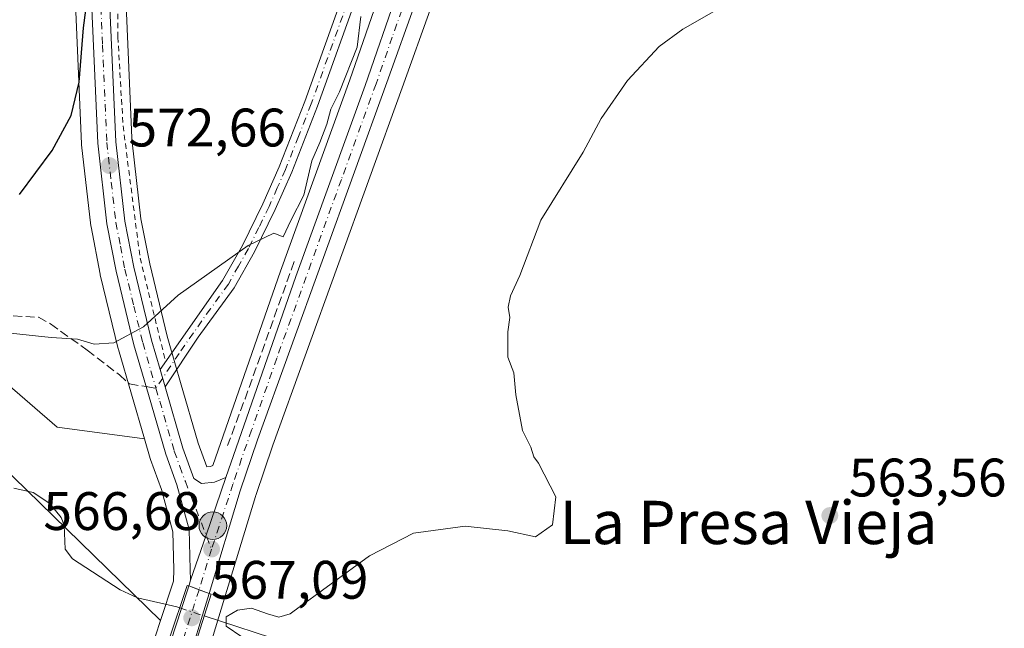
# Model space of a CAD drawing. Units: metres. Extents: x 641466 to 644923, y 4734509 to 4736893.
# Drawn here: x 642953 to 643135, y 4736556 to 4736668 of the extents above; entities that cross this region are included whole.
import ezdxf
from ezdxf.enums import TextEntityAlignment as Align

# ---------------------------------------------------------------- set-up
doc = ezdxf.new("R2010")
doc.units = ezdxf.units.M
doc.header["$MEASUREMENT"] = 0
for name, pattern in [('DGN Style 2', [1.6480167562047852, 0.988810053722871, -0.6592067024819142]), ('DGN Style 3', [2.307223458686699, 1.648016756204785, -0.6592067024819142]), ('DGN Style 4', [2.6384748266838614, 1.318413404963828, -0.6592067024819142, 0.001648016756204785, -0.6592067024819142])]:
    doc.linetypes.add(name, pattern=pattern)
for name, color, linetype, lineweight in [('Alambrada', 7, 'DGN Style 2', 0), ('Camino Cxs', 7, 'Continuous', 0), ('Camino eje', 30, 'DGN Style 4', 13), ('Carretera de calzada única Cxs', 7, 'Continuous', 13), ('Carretera de calzada única eje', 7, 'DGN Style 4', 0), ('Corriente artificial lineal', 4, 'DGN Style 3', 13), ('Corriente natural lineal', 142, 'Continuous', 13), ('Corriente natural lineal oculto', 9, 'DGN Style 4', 13), ('Cultivos herbáceos CxS', 92, 'Continuous', 0), ('Curva de nivel maestra', 30, 'Continuous', 30), ('Curva de nivel normal', 30, 'Continuous', 0), ('Muro lineal', 1, 'DGN Style 3', 13), ('Núcleo urbano CxS', 7, 'Continuous', 0), ('Pastizal CxS', 92, 'Continuous', 0), ('Puente Cxs', 1, 'Continuous', 13), ('Punto de cota en terreno', 7, 'Continuous', 0), ('Punto kilométrico de carretera', 7, 'Continuous', 0), ('Rótulo de punto de cota en construcción', 7, 'Continuous', 0), ('Rótulo de punto de cota en terreno', 7, 'Continuous', 0), ('Senda', 7, 'DGN Style 3', 0), ('Senda no paivmentada conexión', 7, 'DGN Style 3', 0), ('Texto cartográfico', 7, 'Continuous', 0)]:
    doc.layers.add(name, color=color, linetype=linetype, lineweight=lineweight)
doc.styles.add('Style-Arial', font='txt')

# ---------------------------------------------------------------- blocks, each defined once
blk = doc.blocks.new('5PATER')
at = {"layer": 'Núcleo urbano CxS', "linetype": 'Continuous', "lineweight": 0}
h = blk.add_hatch(color=51, dxfattribs=at)
edge = h.paths.add_edge_path()
edge.add_ellipse((0, 0), major_axis=(-0.1095731443231308, -0.1110710700762829), ratio=0.9994222409660322, start_angle=0, end_angle=360)
blk = doc.blocks.new('5HITCA')
at = {"layer": 'Corriente artificial lineal', "linetype": 'Continuous', "lineweight": 0}
h = blk.add_hatch(color=1, dxfattribs=at)
edge = h.paths.add_edge_path()
edge.add_arc((0, 0), 0.2558578010358639, 0, 360)
at = {"layer": 'Corriente artificial lineal', "color": 7, "linetype": 'Continuous', "lineweight": 0}
blk.add_circle((0, 0), 0.2558578010358639, dxfattribs=at)

msp = doc.modelspace()

# ---------------------------------------------------------------- linework, layer by layer
at = {"layer": 'Alambrada', "color": 7, "linetype": 'DGN Style 2', "lineweight": 0}
msp.add_polyline3d([(642968.9600999998, 4736749.9901, 581.2768999999971), (642971.3201000001, 4736712.340100001, 577.2375999999931), (642971.5301000001, 4736665.210100001, 574.5182999999961), (642972.4901000002, 4736648.770099999, 573.5522000000057), (642975.6401000004, 4736624.350099999, 571.2345000000059), (642980.2301000003, 4736605.7401, 569.7284000000072)], dxfattribs=at)
at = {"layer": 'Camino Cxs', "color": 7, "linetype": 'Continuous', "lineweight": 0, "extrusion": (0.02853297623961574, -0.09817798283698623, 0.9947597463473128), "elevation": -446117.5117160934, "flags": 128}
msp.add_lwpolyline([(1939314.708117637, 4346133.358885324), (1939314.708117637, 4346130.008929165)], dxfattribs=at)
at = {"layer": 'Camino Cxs', "color": 7, "linetype": 'Continuous', "lineweight": 0}
for points in [[(642979.3300999999, 4736603.720100001, 569.5577000000048), (642990.9101, 4736620.210100001, 570.046199999997), (642994.5601000005, 4736626.670100001, 570.3831000000064), (642998.3501000004, 4736634.380100001, 570.6171000000032), (643001.3800999997, 4736641.200099999, 570.6779999999999), (643006.1101000002, 4736653.280099999, 570.7517999999982), (643013.7500999998, 4736674.6601, 570.521900000007), (643015.1201, 4736680.3201, 570.5620000000055), (643016.3901000004, 4736687.9901, 570.5685999999987), (643017.2500999998, 4736693.130100001, 570.9529999999941), (643021.7600999996, 4736711.8201, 571.7148000000016), (643024.6201, 4736739.020099999, 572.4017000000022), (643025.4566000003, 4736745.016200001, 571.7249000000012)], [(643027.8822, 4736744.334100001, 571.034599999999), (643027.1001000004, 4736738.720100001, 571.2342999999964), (643024.2301000003, 4736711.380100001, 572.3386000000028), (643019.7001, 4736692.630100001, 573.1065999999992), (643017.5701000001, 4736679.8201, 570.700800000006), (643016.1501000002, 4736673.940099999, 570.7195999999967), (643008.4501, 4736652.4001, 570.7116999999998), (643003.6801000005, 4736640.2301, 570.6818000000058), (643000.6201, 4736633.3201, 570.8389000000025), (642996.7701000003, 4736625.5001, 570.4440000000031), (642993.0100999996, 4736618.860099999, 569.9746000000014), (642986.3800999997, 4736609.7301, 569.6570999999967), (642980.2600999996, 4736600.520099999, 569.215200000006)], [(643016.1501000002, 4736673.940099999, 570.7195999999967), (643008.4501, 4736652.4001, 570.7116999999998), (643003.6801000005, 4736640.2301, 570.6818000000058), (643000.6201, 4736633.3201, 570.8389000000025), (642996.7701000003, 4736625.5001, 570.4440000000031), (642993.0100999996, 4736618.860099999, 569.9746000000014), (642986.3800999997, 4736609.7301, 569.6570999999967), (642980.2600999996, 4736600.520099999, 569.215200000006), (642979.3300999999, 4736603.720100001, 569.5577000000048), (642990.9101, 4736620.210100001, 570.046199999997), (642994.5601000005, 4736626.670100001, 570.3831000000064), (642998.3501000004, 4736634.380100001, 570.6171000000032), (643001.3800999997, 4736641.200099999, 570.6779999999999), (643006.1101000002, 4736653.280099999, 570.7517999999982), (643013.7500999998, 4736674.6601, 570.521900000007)]]:
    msp.add_polyline3d(points, dxfattribs=at)
at = {"layer": 'Camino eje', "color": 30, "linetype": 'DGN Style 4', "lineweight": 13}
msp.add_polyline3d([(643014.9501, 4736674.300100001, 570.6218999999984), (643007.2801000001, 4736652.840100001, 570.7771000000066), (643004.9151, 4736646.800100001, 570.8374999999943), (643002.5301000001, 4736640.715100001, 570.673299999995), (643001.0151000004, 4736637.3051, 570.7249000000012), (642999.4851000002, 4736633.850099999, 570.7161999999954), (642997.5900999998, 4736629.995100001, 570.450800000006), (642995.6651, 4736626.085100001, 570.4011000000028), (642993.8400999998, 4736622.8551, 570.2407999999997), (642991.9600999998, 4736619.5351, 569.9679000000033), (642988.6451000003, 4736614.970100001, 569.883799999996), (642982.8551000003, 4736606.725099999, 569.670299999998), (642978.5768999998, 4736600.286900001, 569.2511999999988)], dxfattribs=at)
at = {"layer": 'Carretera de calzada única Cxs', "color": 7, "linetype": 'Continuous', "lineweight": 13, "extrusion": (0.02853297623961574, -0.09817798283698623, 0.9947597463473128), "elevation": -446117.5117160934, "flags": 128}
msp.add_lwpolyline([(1939314.708117637, 4346133.358885324), (1939314.708117637, 4346130.008929165)], dxfattribs=at)
at = {"layer": 'Carretera de calzada única Cxs', "color": 7, "linetype": 'Continuous', "lineweight": 13, "extrusion": (0.9469664989072023, -0.3207937127826477, 0.01859687572039407), "elevation": -910564.3668509797, "flags": 128}
msp.add_lwpolyline([(4692445.209220734, 17507.75660196925), (4692454.005258059, 17503.63488917323), (4692465.302303524, 17503.73980731746)], dxfattribs=at)
msp.add_lwpolyline([(4692445.209220734, 17507.75660196925), (4692454.005258059, 17503.63488917323), (4692465.302303524, 17503.73980731746)], dxfattribs=at)
at = {"layer": 'Carretera de calzada única Cxs', "color": 7, "linetype": 'Continuous', "lineweight": 13, "extrusion": (0.8916530143450538, 0.2914067835252445, 0.3464635457372834), "elevation": 1953784.448555212, "flags": 128}
msp.add_lwpolyline([(4302482.179955897, -720998.5566163518), (4302482.302940561, -720998.8214172067), (4302483.113023718, -721000.2912538359)], dxfattribs=at)
at = {"layer": 'Carretera de calzada única Cxs', "color": 7, "linetype": 'Continuous', "lineweight": 13, "extrusion": (0.9495695235573447, -0.3135565267627629, 0.000156382704693591), "elevation": -874621.7220845593, "flags": 128}
msp.add_lwpolyline([(4699297.935342463, 707.0696190991125), (4699304.277602573, 712.8413191696852), (4699307.806941104, 710.9244192667677), (4699308.655444001, 709.4794191285731)], dxfattribs=at)
at = {"layer": 'Carretera de calzada única Cxs', "color": 7, "linetype": 'Continuous', "lineweight": 13, "extrusion": (-0.3491352033863224, -0.9370723595798424, 5.165131375528454e-05), "elevation": -4662991.498948793, "flags": 128}
msp.add_lwpolyline([(-1051173.98723875, 809.0892380296972), (-1051175.983918201, 810.9262380321471), (-1051177.966739863, 813.5533380356494)], dxfattribs=at)
msp.add_lwpolyline([(-1051173.98723875, 809.0892380296972), (-1051175.983918201, 810.9262380321471), (-1051177.966739863, 813.5533380356494)], dxfattribs=at)
at = {"layer": 'Carretera de calzada única Cxs', "color": 7, "linetype": 'Continuous', "lineweight": 13, "extrusion": (0.08870489214883095, 0.2912630079328121, 0.9525215495298756), "elevation": 1437162.86956134, "flags": 128}
msp.add_lwpolyline([(764858.9744306945, -4494219.705458174), (764858.9744306946, -4494215.277124388)], dxfattribs=at)
at = {"layer": 'Carretera de calzada única Cxs', "color": 7, "linetype": 'Continuous', "lineweight": 13, "extrusion": (-0.08594931967040705, -0.2822057380626785, 0.9554960156131962), "elevation": -1391404.001329318, "flags": 128}
msp.add_lwpolyline([(-764902.461129839, 4508584.750405993), (-764902.461129839, 4508577.885414495)], dxfattribs=at)
at = {"layer": 'Carretera de calzada única Cxs', "color": 7, "linetype": 'Continuous', "lineweight": 13}
for points in [[(643091.9663000006, 4736856.0064, 568.8698000000004), (643076.0500999996, 4736811.7301, 568.4991000000009), (643061.0000999998, 4736770.1601, 568.1325999999972), (643051.9200999998, 4736744.090100001, 567.9272000000057), (643032.2301000003, 4736687.420100001, 570.0157000000036), (643021.2801000001, 4736656.8201, 567.2883000000002), (642997.3701, 4736590.7601, 566.755799999999), (642994.1700999998, 4736581.290100001, 566.7822000000015), (642988.4101, 4736562.3301, 568.2396000000008)], [(642984.9625000004, 4736564.793299999, 571.0764999999956), (642984.8701, 4736566.7601, 569.0095000000001), (642984.6901000004, 4736574.1601, 567.0972000000038), (642982.4401000004, 4736582.440099999, 567.6137000000017), (642980.3701, 4736588.110099999, 567.9983000000066), (642977.1815, 4736599.090500001, 569.2206000000006), (642974.5100999996, 4736608.300100001, 570.2597999999998), (642971.1901000004, 4736621.9301, 571.4556000000011), (642969.5100999996, 4736630.6601, 572.2832000000053), (642967.8000999996, 4736645.600099999, 573.5035999999964), (642966.2301000003, 4736681.5801, 576.2909000000072), (642965.9801000003, 4736692.0801, 577.1040999999968), (642965.1700999998, 4736717.9301, 579.3659999999945), (642964.2100999998, 4736748.2401, 581.5106999999989), (642963.8201000001, 4736761.7401, 582.5641000000032), (642961.7301000003, 4736813.1501, 586.2072999999946), (642960.7301000003, 4736828.050100001, 587.5718000000053), (642960.3201000001, 4736833.350099999, 588), (642959.4102999996, 4736853.252699999, 589.4008000000031)], [(642962.0702999998, 4736853.3079, 588.9636000000028), (642963.6700999998, 4736833.5701, 587.6030000000028), (642964.0800999999, 4736828.290100001, 587.1732000000047), (642965.0800999999, 4736813.3301, 585.9621000000043), (642967.1700999998, 4736761.850099999, 582.4149000000034), (642967.5701000001, 4736748.340100001, 581.4192999999941), (642968.5301000001, 4736718.050100001, 578.4409000000014), (642969.3300999999, 4736692.170100001, 576.6774000000005), (642969.5800999999, 4736681.6801, 575.880799999999), (642971.1401000004, 4736645.860099999, 573.4015000000073), (642972.8201000001, 4736631.170100001, 571.963699999993), (642974.4801000003, 4736622.6601, 571.1895999999979), (642977.7500999998, 4736609.1601, 570.1778999999951), (642979.3300999999, 4736603.720100001, 569.5577000000048)], [(642991.4801000003, 4736583.800100001, 567.0604000000021), (643004.4600999998, 4736620.940099999, 568.5601000000024), (643017.2801000001, 4736656.270099999, 568.1236000000063), (643023.2600999996, 4736673.590100001, 568.4380999999995), (643036.6001000004, 4736711.7501, 569.7197000000015), (643060.6001000004, 4736779.0101, 568.2059000000008), (643069.0701000001, 4736802.880100001, 568.3892000000051), (643075.2801000001, 4736820.050100001, 568.6693999999989)], [(643032.2301000003, 4736687.420100001, 570.0157000000036), (643021.2801000001, 4736656.8201, 567.2883000000002), (642997.3701, 4736590.7601, 566.755799999999), (642994.1700999998, 4736581.290100001, 566.7822000000015), (642988.4101, 4736562.3301, 568.2396000000008), (642986.5390999997, 4736563.0273, 570.0766000000004), (642984.6814000001, 4736563.719599999, 572.7033999999985), (642984.7301000003, 4736563.8651, 572.4553000000016), (642984.9625000004, 4736564.793299999, 571.0764999999956), (642987.8573000003, 4736573.0997, 566.9554999999964), (642991.4801000003, 4736583.800100001, 567.0604000000021), (643004.4600999998, 4736620.940099999, 568.5601000000024), (643017.2801000001, 4736656.270099999, 568.1236000000063), (643023.2600999996, 4736673.590100001, 568.4380999999995)], [(642969.5800999999, 4736681.6801, 575.880799999999), (642971.1401000004, 4736645.860099999, 573.4015000000073), (642972.8201000001, 4736631.170100001, 571.963699999993), (642974.4801000003, 4736622.6601, 571.1895999999979), (642977.7500999998, 4736609.1601, 570.1778999999951), (642979.3300999999, 4736603.720100001, 569.5577000000048), (642980.2600999996, 4736600.520099999, 569.215200000006), (642983.5500999996, 4736589.170100001, 568.1202000000048), (642985.6001000004, 4736583.600099999, 567.5415999999968), (642986.9801000003, 4736582.6801, 567.3929999999964), (642989.4200999998, 4736582.880100001, 567.2143000000069), (642991.4801000003, 4736583.800100001, 567.0604000000021), (642987.8573000003, 4736573.0997, 566.9554999999964), (642984.9625000004, 4736564.793299999, 571.0764999999956), (642984.8701, 4736566.7601, 569.0095000000001), (642984.6901000004, 4736574.1601, 567.0972000000038), (642982.4401000004, 4736582.440099999, 567.6137000000017), (642980.3701, 4736588.110099999, 567.9983000000066), (642977.1815, 4736599.090500001, 569.2206000000006), (642974.5100999996, 4736608.300100001, 570.2597999999998), (642971.1901000004, 4736621.9301, 571.4556000000011), (642969.5100999996, 4736630.6601, 572.2832000000053), (642967.8000999996, 4736645.600099999, 573.5035999999964), (642966.2301000003, 4736681.5801, 576.2909000000072)], [(642980.2600999996, 4736600.520099999, 569.215200000006), (642983.5500999996, 4736589.170100001, 568.1202000000048), (642985.6001000004, 4736583.600099999, 567.5415999999968), (642986.9801000003, 4736582.6801, 567.3929999999964), (642989.4200999998, 4736582.880100001, 567.2143000000069), (642991.4801000003, 4736583.800100001, 567.0604000000021)]]:
    msp.add_polyline3d(points, dxfattribs=at)
msp.add_polyline3d([(642987.1812000005, 4736558.295, 569.5878999999986), (642985.2701000003, 4736552.020099999, 567.562699999995), (642983.2991000004, 4736552.7772, 568.3350999999967), (642983.2997000003, 4736552.779300001, 568.3380999999936), (642981.3201000001, 4736553.540100001, 570.2939000000042), (642983.3079000004, 4736559.562799999, 576.0656000000017), (642984.4140999997, 4736562.9143, 574.1487000000052), (642984.6814000001, 4736563.719599999, 572.7033999999985), (642986.5390999997, 4736563.0273, 570.0766000000004), (642988.4101, 4736562.3301, 568.2396000000008)], close=True, dxfattribs=at)
at = {"layer": 'Carretera de calzada única eje', "color": 7, "linetype": 'DGN Style 4', "lineweight": 0, "extrusion": (0.02683328824728419, -0.09226229537139789, 0.9953731177275381), "elevation": -419189.7678937155, "flags": 128}
msp.add_lwpolyline([(1940166.983117579, 4348429.149517569), (1940166.983117579, 4348426.669425753)], dxfattribs=at)
at = {"layer": 'Carretera de calzada única eje', "color": 7, "linetype": 'DGN Style 4', "lineweight": 0, "extrusion": (0.957453175305264, -0.2882367989836448, 0.01424657185183207), "elevation": -749614.1399961542, "flags": 128}
msp.add_lwpolyline([(4720856.65980926, 11247.33607123846), (4720849.893691676, 11249.50279113355), (4720848.799742103, 11250.6501075719)], dxfattribs=at)
at = {"layer": 'Carretera de calzada única eje', "color": 7, "linetype": 'DGN Style 4', "lineweight": 0, "extrusion": (-0.04810295330756057, -0.1521765262423234, 0.9871820555216299), "elevation": -751160.4899002616, "flags": 128}
msp.add_lwpolyline([(-814515.4674063132, 4649815.458467695), (-814515.4674063133, 4649804.57175425)], dxfattribs=at)
at = {"layer": 'Carretera de calzada única eje', "color": 7, "linetype": 'DGN Style 4', "lineweight": 0}
for points in [[(642960.7304999996, 4736853.279999999, 589.1833000000044), (642961.1901000004, 4736843.3301, 588.5262999999978), (642961.9801000003, 4736833.460100001, 587.7063000000053), (642962.2100999998, 4736830.8101, 587.4667999999947), (642962.4101, 4736828.170100001, 587.2145000000019), (642962.9101, 4736820.720100001, 586.5823999999993), (642963.4101, 4736813.2401, 586.0145000000048), (642964.4600999998, 4736787.5001, 584.4661999999954), (642965.5000999998, 4736761.800100001, 582.4904999999999), (642965.6901000004, 4736755.040100001, 582.088699999993), (642965.8901000004, 4736748.290100001, 581.4713999999949), (642967.2600999996, 4736705.0601, 577.7139000000025), (642967.6601, 4736692.110099999, 576.912599999996), (642967.7801000001, 4736686.880100001, 576.4437999999936), (642967.9101, 4736681.630100001, 576.0433000000048), (642968.6901000004, 4736663.720100001, 574.654999999999), (642969.4801000003, 4736645.7401, 573.4541000000027), (642970.3000999996, 4736638.390100001, 572.7920000000013), (642971.1601, 4736630.9101, 572.1156999999948), (642972.0100999996, 4736626.550100001, 571.6892999999982), (642972.8300999999, 4736622.300100001, 571.2829000000056), (642974.4801000003, 4736615.4801, 570.7323000000034), (642976.1201, 4736608.7301, 570.2231999999931), (642978.5768999998, 4736600.286900001, 569.2511999999988)], [(643077.3037, 4736820.469500001, 568.702900000004), (643072.5500999996, 4736807.300100001, 568.571299999996), (643065.0301000001, 4736786.5101, 568.2820999999967), (643060.8000999996, 4736774.590100001, 568.1864999999962), (643055.3300999999, 4736759.2601, 568.0598999999929), (643050.8000999996, 4736746.2401, 568.0041999999958), (643044.2600999996, 4736727.920100001, 567.9005000000034), (643034.4101, 4736699.5801, 569.4149000000034), (643027.7301000003, 4736680.5101, 567.5837000000029), (643022.2600999996, 4736665.210100001, 567.547200000001), (643019.2801000001, 4736656.550100001, 567.6736999999994), (643012.8701, 4736638.880100001, 567.4863000000041), (643000.9200999998, 4736605.840100001, 567.2522000000026), (642996.2600999996, 4736592.5101, 566.9695999999967), (642994.4200999998, 4736587.270099999, 566.8604999999952), (642992.8201000001, 4736582.540100001, 566.9149999999936), (642988.8501000004, 4736570.540100001, 566.7629000000015)], [(642979.2663000004, 4736597.9165, 569.0129000000015), (642981.9600999998, 4736588.640100001, 568.0771999999997), (642983.0000999998, 4736585.8101, 567.8472000000038), (642984.0100999996, 4736583.020099999, 567.5791999999929), (642988.8501000004, 4736570.540100001, 566.7629000000015)]]:
    msp.add_polyline3d(points, dxfattribs=at)
at = {"layer": 'Corriente natural lineal', "color": 142, "linetype": 'Continuous', "lineweight": 13}
for points in [[(642952.3143999996, 4736581.819700001, 567.9667999999947), (642955.8443, 4736581.0222, 567.8752999999997), (642958.9537000004, 4736578.959200001, 567.6823000000004), (642961.0651000004, 4736576.373299999, 567.4713000000047), (642961.5905999999, 4736574.984800001, 567.399900000004), (642961.7955, 4736570.499500001, 567.2943999999989), (642963.1563999997, 4736568.7455, 567.2667999999976), (642971.9661999998, 4736563.030999999, 566.8987999999954), (642975.1853999998, 4736561.502699999, 566.5792999999976), (642982.4301000005, 4736559.850099999, 566.4468000000053), (642982.9769000001, 4736559.6711, 566.4360000000015)], [(642987.5186000001, 4736558.184599999, 566.3420000000042), (643002.9901000002, 4736553.120100001, 565.7109000000055), (643007.2100999998, 4736551.4801, 565.5390000000043), (643018.6401000004, 4736546.2401, 564.3071999999956), (643023.3901000004, 4736544.710100001, 564.1965000000055), (643033.0701000001, 4736542.280099999, 563.4168999999965), (643037.7500999998, 4736540.610099999, 563.5552000000025), (643045.5363999996, 4736536.9935, 564.319399999993)]]:
    msp.add_polyline3d(points, dxfattribs=at)
at = {"layer": 'Corriente natural lineal oculto', "color": 9, "linetype": 'DGN Style 4', "lineweight": 13, "extrusion": (0.018690828216346, -0.006117514621806438, 0.9998065957751224), "elevation": -16391.76222885581, "flags": 128}
msp.add_lwpolyline([(4701584.021123848, 862127.5716318379), (4701584.021123847, 862122.7919292172)], dxfattribs=at)
at = {"layer": 'Cultivos herbáceos CxS', "color": 92, "linetype": 'Continuous', "lineweight": 0}
for points in [[(643095.1782999998, 4736856.073200001, 568.6913000000059), (643094.7895000001, 4736854.991699999, 568.6806999999973), (643094.7867000002, 4736854.984200001, 568.680600000007), (643078.8721000003, 4736810.712099999, 568.4820999999939), (643063.8271000005, 4736769.156199999, 567.9643000000069), (643054.7534999996, 4736743.104499999, 567.8095999999932), (643035.0592999998, 4736686.422499999, 567.1676000000007), (643024.1029000003, 4736655.804300001, 566.9471000000049), (643000.2018999998, 4736589.769300001, 566.5893999999971), (642997.0412999997, 4736580.4179, 566.5803000000016), (642997.0129000006, 4736580.329600001, 566.5794000000024), (642996.9912999999, 4736580.263499999, 566.578800000003), (642991.2801000001, 4736561.4571, 566.3015000000014), (642988.5447000006, 4736552.509099999, 566.4915000000037)], [(642988.5447000006, 4736552.509099999, 566.4915000000037), (642991.2801000001, 4736561.4571, 566.3015000000014), (642996.9912999999, 4736580.263499999, 566.578800000003), (642997.0129000006, 4736580.329600001, 566.5794000000024), (642997.0412999997, 4736580.4179, 566.5803000000016), (643000.2018999998, 4736589.769300001, 566.5893999999971), (643024.1029000003, 4736655.804300001, 566.9471000000049), (643035.0592999998, 4736686.422499999, 567.1676000000007)], [(643020.4263000004, 4736674.5747, 569.2400000000052), (643014.4521000005, 4736657.271299999, 569.1898999999976), (643001.6341000004, 4736621.946699999, 568.7926000000007), (642989.0751, 4736586.011700001, 567.4186999999947), (642988.6645000001, 4736585.828299999, 567.459600000002), (642987.9968999998, 4736585.773499999, 567.5338000000047), (642986.4018999999, 4736590.1073, 567.9746000000014), (642983.1414999999, 4736601.3455, 569.3687000000064), (642982.2112999996, 4736604.5559, 569.6597999999941), (642980.6498999996, 4736609.932200001, 570.0691999999982), (642977.4117000002, 4736623.3007, 571.2565999999933), (642975.7873000001, 4736631.628500001, 571.991200000004), (642974.1728999997, 4736645.743600001, 573.2152999999962), (642974.1327000001, 4736646.096200001, 573.2437000000064), (642974.1113, 4736646.587900001, 573.2801999999938), (642972.7905000001, 4736676.915899999, 575.082899999994)], [(642972.7905000001, 4736676.915899999, 575.082899999994), (642974.1113, 4736646.587900001, 573.2801999999938), (642974.1327000001, 4736646.096200001, 573.2437000000064), (642974.1728999997, 4736645.743600001, 573.2152999999962), (642975.7873000001, 4736631.628500001, 571.991200000004), (642977.4117000002, 4736623.3007, 571.2565999999933), (642980.6498999996, 4736609.932200001, 570.0691999999982), (642982.2112999996, 4736604.5559, 569.6597999999941), (642983.1414999999, 4736601.3455, 569.3687000000064), (642986.4018999999, 4736590.1073, 567.9746000000014), (642987.9968999998, 4736585.773499999, 567.5338000000047), (642988.6645000001, 4736585.828299999, 567.459600000002), (642989.0751, 4736586.011700001, 567.4186999999947), (643001.6341000004, 4736621.946699999, 568.7926000000007), (643014.4521000005, 4736657.271299999, 569.1898999999976), (643020.4263000004, 4736674.5747, 569.2400000000052)], [(642907.8141000001, 4736638.455499999, 573.8804999999993), (642960.3246999999, 4736593.0767, 568.3337000000029), (642976.4281000001, 4736590.9286, 568.2173000000039), (642977.4889000002, 4736587.2739, 567.832899999994), (642977.5515000002, 4736587.082699999, 567.8221999999951), (642979.5784999998, 4736581.5307, 567.5206999999937), (642981.6999000004, 4736573.723900001, 567.1828999999998), (642981.8689000001, 4736566.772700001, 567.0642999999982), (642981.8125, 4736564.603700001, 566.9002000000038), (642979.4077000003, 4736557.317700001, 565.9646000000066), (642949.6826999999, 4736586.209100001, 568.3126000000047)], [(642976.4281000001, 4736590.9286, 568.2173000000039), (642960.3246999999, 4736593.0767, 568.3337000000029), (642907.8141000001, 4736638.455499999, 573.8804999999993)], [(642976.4281000001, 4736590.9286, 568.2173000000039), (642977.4889000002, 4736587.2739, 567.832899999994), (642977.5515000002, 4736587.082699999, 567.8221999999951), (642979.5784999998, 4736581.5307, 567.5206999999937), (642981.6999000004, 4736573.723900001, 567.1828999999998), (642981.8689000001, 4736566.772700001, 567.0642999999982), (642981.8125, 4736564.603700001, 566.9002000000038), (642979.4077000003, 4736557.317700001, 565.9646000000066)], [(642949.6826999999, 4736586.209100001, 568.3126000000047), (642979.4077000003, 4736557.317700001, 565.9646000000066)]]:
    msp.add_polyline3d(points, dxfattribs=at)
at = {"layer": 'Curva de nivel maestra', "color": 30, "linetype": 'Continuous', "lineweight": 30, "elevation": 575, "flags": 128}
msp.add_lwpolyline([(642953.3499999996, 4736636.0701), (642959.3799999999, 4736644.2401), (642962.9100000003, 4736650.690099999), (642964.3899999997, 4736656.840100001), (642965.1500000004, 4736666.9301), (642965.9199999999, 4736672.610099999), (642966.3099999997, 4736673.890100001), (642968.4000000004, 4736674.0001), (642970.5700000003, 4736674.6601), (642972.29, 4736682.970100001), (642974.3200000003, 4736690.6801), (642976.8899999997, 4736696.690099999), (642979.8399999999, 4736707.110099999), (642980.2000000002, 4736719.600099999), (642978.9199999999, 4736736.0101), (642984.9400000004, 4736753.850099999), (642989.5800000001, 4736771.020099999), (642993.0199999996, 4736788.020099999), (642997.4000000004, 4736805.020099999), (643001.0899999999, 4736815.280099999), (643007.2100000001, 4736829.0601), (643010.4900000002, 4736840.770099999), (643012.8788000002, 4736854.363399999)], dxfattribs=at)
at = {"layer": 'Curva de nivel normal', "color": 30, "linetype": 'Continuous', "lineweight": 0, "flags": 128}
for points, elevation in [([(643081.7699999996, 4736669.950099999), (643076, 4736666.6801), (643071.6500000004, 4736663.4801), (643065.7800000003, 4736657.1801), (643060.9199999999, 4736650.140100001), (643057.6100000005, 4736643.940099999), (643049.7300000006, 4736631.360099999), (643045.8499999996, 4736621.120100001), (643044.1600000003, 4736617.390100001), (643043.7100000001, 4736615.290100001), (643044.0300000003, 4736613.370100001), (643043.6500000004, 4736610.700099999), (643043.6299999999, 4736606.040100001), (643044.79, 4736603.130100001), (643045.1200000001, 4736599.0801), (643046.3600000005, 4736592.460100001), (643047.9299999997, 4736589.370100001), (643048.4600000001, 4736587.5701), (643049.3200000003, 4736586.420100001), (643052.5499999998, 4736580.170100001), (643051.8899999997, 4736575.040100001), (643048.75, 4736572.8201), (643043.6799999997, 4736573.940099999), (643035.79, 4736574.790100001), (643026.2199999997, 4736573.460100001), (643018.0899999999, 4736569.300100001), (643003.9100000003, 4736558.9301), (643003.3799999999, 4736558.5601), (643001.3300000001, 4736557.950099999), (642999.2199999997, 4736558.550100001), (642996.25, 4736559.610099999), (642993.6299999999, 4736559.2401), (642991.5800000001, 4736558.0001), (642991.5899999999, 4736556.3101), (642994.4299999997, 4736554.340100001)], 565), ([(643016.4500000002, 4736669.030099999), (643015.7599999999, 4736663.360099999), (643012.5300000003, 4736655.0801), (643010.9199999999, 4736651.9001), (643010.1900000004, 4736649.0801), (643008.8600000005, 4736645.690099999), (643007.4199999999, 4736642.350099999), (643005.9199999999, 4736635.970100001), (643003.5199999996, 4736631.3201), (643002.0999999996, 4736628.290100001), (643000.3600000005, 4736628.960100001), (642995.6200000001, 4736626.640100001), (642982.6799999997, 4736617.460100001), (642976.25, 4736611.640100001), (642970.8099999997, 4736608.670100001), (642967.1399999997, 4736608.420100001), (642964.0599999997, 4736609.350099999), (642959.1900000004, 4736609.6801), (642950.4900000002, 4736610.590100001)], 570)]:
    msp.add_lwpolyline(points, dxfattribs=dict(at, elevation=elevation))
at = {"layer": 'Muro lineal', "color": 1, "linetype": 'DGN Style 3', "lineweight": 13, "extrusion": (-0.8049266820419806, 0.2633520927372642, 0.531731804378666), "elevation": 730131.2320014576, "flags": 128}
msp.add_lwpolyline([(-4701748.835022071, -457738.774553549), (-4701721.892882679, -457740.1442341136), (-4701712.699122649, -457740.9182217085)], dxfattribs=at)
at = {"layer": 'Núcleo urbano CxS', "color": 7, "linetype": 'Continuous', "lineweight": 0}
for points in [[(643095.1782999998, 4736856.073200001, 568.6913000000059), (643094.7895000001, 4736854.991699999, 568.6806999999973), (643094.7867000002, 4736854.984200001, 568.680600000007), (643078.8721000003, 4736810.712099999, 568.4820999999939), (643063.8271000005, 4736769.156199999, 567.9643000000069), (643054.7534999996, 4736743.104499999, 567.8095999999932), (643035.0592999998, 4736686.422499999, 567.1676000000007), (643024.1029000003, 4736655.804300001, 566.9471000000049), (643000.2018999998, 4736589.769300001, 566.5893999999971), (642997.0412999997, 4736580.4179, 566.5803000000016), (642997.0129000006, 4736580.329600001, 566.5794000000024), (642996.9912999999, 4736580.263499999, 566.578800000003), (642991.2801000001, 4736561.4571, 566.3015000000014), (642988.5447000006, 4736552.509099999, 566.4915000000037)], [(642956.4104000004, 4736853.190400001, 590.485799999995), (642956.4145000001, 4736853.1415, 590.4848999999958), (642956.4134999998, 4736853.115700001, 590.485400000005), (642957.3233000003, 4736833.213099999, 589.3089999999938), (642957.3290999997, 4736833.1187, 589.3004999999976), (642957.7379000002, 4736827.833900001, 588.6637000000047), (642958.7341999998, 4736812.988700001, 587.1196000000054), (642960.8219, 4736761.6359, 583.497000000003), (642961.2115000002, 4736748.149300001, 582.3071999999956), (642962.1715000002, 4736717.835700001, 580.497000000003), (642962.3777000001, 4736711.259500001, 579.5112999999983), (642962.9813000001, 4736691.997500001, 577.8251000000018), (642963.2319, 4736681.4791, 577.1205000000045), (642964.8028999995, 4736645.4693, 574.5564000000013), (642964.8195000002, 4736645.2589, 574.5357999999978), (642966.5295000002, 4736630.3189, 573.008600000001), (642966.5598999998, 4736630.1161, 572.9882999999973), (642968.2440999999, 4736621.363100001, 572.0397999999988), (642968.2753, 4736621.220100001, 572.0236000000004), (642971.5953000003, 4736607.590100001, 570.3064000000013), (642971.6288999999, 4736607.464000001, 570.2890000000043), (642976.4281000001, 4736590.9286, 568.2173000000039)], [(643035.0592999998, 4736686.422499999, 567.1676000000007), (643024.1029000003, 4736655.804300001, 566.9471000000049), (643000.2018999998, 4736589.769300001, 566.5893999999971), (642997.0412999997, 4736580.4179, 566.5803000000016), (642997.0129000006, 4736580.329600001, 566.5794000000024), (642996.9912999999, 4736580.263499999, 566.578800000003), (642991.2801000001, 4736561.4571, 566.3015000000014), (642988.5447000006, 4736552.509099999, 566.4915000000037)], [(642978.4715, 4736554.480599999, 566.5519999999962), (642979.4077000003, 4736557.317700001, 565.9646000000066), (642981.8125, 4736564.603700001, 566.9002000000038), (642981.8689000001, 4736566.772700001, 567.0642999999982), (642981.6999000004, 4736573.723900001, 567.1828999999998), (642979.5784999998, 4736581.5307, 567.5206999999937), (642977.5515000002, 4736587.082699999, 567.8221999999951), (642977.4889000002, 4736587.2739, 567.832899999994), (642976.4281000001, 4736590.9286, 568.2173000000039), (642971.6288999999, 4736607.464000001, 570.2890000000043), (642971.5953000003, 4736607.590100001, 570.3064000000013), (642968.2753, 4736621.220100001, 572.0236000000004), (642968.2440999999, 4736621.363100001, 572.0397999999988), (642966.5598999998, 4736630.1161, 572.9882999999973), (642966.5295000002, 4736630.3189, 573.008600000001), (642964.8195000002, 4736645.2589, 574.5357999999978), (642964.8028999995, 4736645.4693, 574.5564000000013), (642963.2319, 4736681.4791, 577.1205000000045)], [(642972.7905000001, 4736676.915899999, 575.082899999994), (642974.1113, 4736646.587900001, 573.2801999999938), (642974.1327000001, 4736646.096200001, 573.2437000000064), (642974.1728999997, 4736645.743600001, 573.2152999999962), (642975.7873000001, 4736631.628500001, 571.991200000004), (642977.4117000002, 4736623.3007, 571.2565999999933), (642980.6498999996, 4736609.932200001, 570.0691999999982), (642982.2112999996, 4736604.5559, 569.6597999999941), (642983.1414999999, 4736601.3455, 569.3687000000064), (642986.4018999999, 4736590.1073, 567.9746000000014), (642987.9968999998, 4736585.773499999, 567.5338000000047), (642988.6645000001, 4736585.828299999, 567.459600000002), (642989.0751, 4736586.011700001, 567.4186999999947), (643001.6341000004, 4736621.946699999, 568.7926000000007), (643014.4521000005, 4736657.271299999, 569.1898999999976), (643020.4263000004, 4736674.5747, 569.2400000000052)], [(642972.7905000001, 4736676.915899999, 575.082899999994), (642974.1113, 4736646.587900001, 573.2801999999938), (642974.1327000001, 4736646.096200001, 573.2437000000064), (642974.1728999997, 4736645.743600001, 573.2152999999962), (642975.7873000001, 4736631.628500001, 571.991200000004), (642977.4117000002, 4736623.3007, 571.2565999999933), (642980.6498999996, 4736609.932200001, 570.0691999999982), (642982.2112999996, 4736604.5559, 569.6597999999941), (642983.1414999999, 4736601.3455, 569.3687000000064), (642986.4018999999, 4736590.1073, 567.9746000000014), (642987.9968999998, 4736585.773499999, 567.5338000000047), (642988.6645000001, 4736585.828299999, 567.459600000002), (642989.0751, 4736586.011700001, 567.4186999999947), (643001.6341000004, 4736621.946699999, 568.7926000000007), (643014.4521000005, 4736657.271299999, 569.1898999999976), (643020.4263000004, 4736674.5747, 569.2400000000052)], [(642976.4281000001, 4736590.9286, 568.2173000000039), (642977.4889000002, 4736587.2739, 567.832899999994), (642977.5515000002, 4736587.082699999, 567.8221999999951), (642979.5784999998, 4736581.5307, 567.5206999999937), (642981.6999000004, 4736573.723900001, 567.1828999999998), (642981.8689000001, 4736566.772700001, 567.0642999999982), (642981.8125, 4736564.603700001, 566.9002000000038), (642979.4077000003, 4736557.317700001, 565.9646000000066)], [(642979.4077000003, 4736557.317700001, 565.9646000000066), (642978.4715, 4736554.480599999, 566.5519999999962)]]:
    msp.add_polyline3d(points, dxfattribs=at)
at = {"layer": 'Pastizal CxS', "color": 92, "linetype": 'Continuous', "lineweight": 0}
for points in [[(642956.4104000004, 4736853.190400001, 590.485799999995), (642956.4145000001, 4736853.1415, 590.4848999999958), (642956.4134999998, 4736853.115700001, 590.485400000005), (642957.3233000003, 4736833.213099999, 589.3089999999938), (642957.3290999997, 4736833.1187, 589.3004999999976), (642957.7379000002, 4736827.833900001, 588.6637000000047), (642958.7341999998, 4736812.988700001, 587.1196000000054), (642960.8219, 4736761.6359, 583.497000000003), (642961.2115000002, 4736748.149300001, 582.3071999999956), (642962.1715000002, 4736717.835700001, 580.497000000003), (642962.3777000001, 4736711.259500001, 579.5112999999983), (642962.9813000001, 4736691.997500001, 577.8251000000018), (642963.2319, 4736681.4791, 577.1205000000045), (642964.8028999995, 4736645.4693, 574.5564000000013), (642964.8195000002, 4736645.2589, 574.5357999999978), (642966.5295000002, 4736630.3189, 573.008600000001), (642966.5598999998, 4736630.1161, 572.9882999999973), (642968.2440999999, 4736621.363100001, 572.0397999999988), (642968.2753, 4736621.220100001, 572.0236000000004), (642971.5953000003, 4736607.590100001, 570.3064000000013), (642971.6288999999, 4736607.464000001, 570.2890000000043), (642976.4281000001, 4736590.9286, 568.2173000000039)], [(642963.2319, 4736681.4791, 577.1205000000045), (642964.8028999995, 4736645.4693, 574.5564000000013), (642964.8195000002, 4736645.2589, 574.5357999999978), (642966.5295000002, 4736630.3189, 573.008600000001), (642966.5598999998, 4736630.1161, 572.9882999999973), (642968.2440999999, 4736621.363100001, 572.0397999999988), (642968.2753, 4736621.220100001, 572.0236000000004), (642971.5953000003, 4736607.590100001, 570.3064000000013), (642971.6288999999, 4736607.464000001, 570.2890000000043), (642976.4281000001, 4736590.9286, 568.2173000000039), (642960.3246999999, 4736593.0767, 568.3337000000029), (642907.8141000001, 4736638.455499999, 573.8804999999993)], [(642976.4281000001, 4736590.9286, 568.2173000000039), (642960.3246999999, 4736593.0767, 568.3337000000029), (642907.8141000001, 4736638.455499999, 573.8804999999993)], [(642949.6826999999, 4736586.209100001, 568.3126000000047), (642979.4077000003, 4736557.317700001, 565.9646000000066), (642978.4715, 4736554.480599999, 566.5519999999962)], [(642949.6826999999, 4736586.209100001, 568.3126000000047), (642979.4077000003, 4736557.317700001, 565.9646000000066)], [(642979.4077000003, 4736557.317700001, 565.9646000000066), (642978.4715, 4736554.480599999, 566.5519999999962)]]:
    msp.add_polyline3d(points, dxfattribs=at)
at = {"layer": 'Puente Cxs', "color": 1, "linetype": 'Continuous', "lineweight": 13}
msp.add_polyline3d([(642988.7901, 4736562.190099999, 568.1530000000057), (642985.5301000001, 4736551.920100001, 567.5120000000024), (642985.2701000003, 4736552.020099999, 567.562699999995), (642981.3201000001, 4736553.540100001, 570.2939000000042), (642980.9700999996, 4736553.6801, 570.6867000000057), (642984.3701, 4736563.8301, 573.0749999999971), (642984.6801000005, 4736563.720100001, 572.704899999997), (642988.4101, 4736562.3301, 568.2396000000008)], close=True, dxfattribs=at)
msp.add_polyline3d([(642988.7901, 4736562.190099999, 568.1530000000057), (642985.5301000001, 4736551.920100001, 567.5120000000024), (642985.2701000003, 4736552.020099999, 567.562699999995), (642981.3201000001, 4736553.540100001, 570.2939000000042), (642980.9700999996, 4736553.6801, 570.6867000000057), (642984.3701, 4736563.8301, 573.0749999999971), (642984.6801000005, 4736563.720100001, 572.704899999997), (642988.4101, 4736562.3301, 568.2396000000008), (642988.7901, 4736562.190099999, 568.1530000000057)], dxfattribs=at)
at = {"layer": 'Senda', "color": 7, "linetype": 'DGN Style 3', "lineweight": 0}
msp.add_polyline3d([(642945.2701000003, 4736614.050100001, 571.0703999999969), (642956.8501000004, 4736613.4001, 571.1126999999979), (642959.0601000005, 4736612.170100001, 570.9891000000061), (642965.8400999998, 4736607.3301, 570.7179000000033), (642971.8000999996, 4736602.7601, 569.8263000000006), (642973.6601, 4736601.0701, 569.6347999999998), (642976.7500999998, 4736600.5779, 569.3714000000036)], dxfattribs=at)
at = {"layer": 'Senda no paivmentada conexión', "color": 7, "linetype": 'DGN Style 3', "lineweight": 0, "extrusion": (0.06403477255198203, -0.01020041535184197, 0.9978955353296587), "elevation": -6574.250123484206, "flags": 128}
msp.add_lwpolyline([(4778772.948849076, 109956.0935063966), (4778772.948849076, 109954.239773061)], dxfattribs=at)

# ---------------------------------------------------------------- block references
at = {"layer": 'Punto de cota en terreno', "color": 7, "linetype": 'Continuous', "lineweight": 0, "xscale": 10, "yscale": 10, "zscale": 10}
for p in [(642969.9600000001, 4736641.449999999, 572.6600000000036), (643103.2100000001, 4736576.74, 563.5599999999977), (642988.8600000005, 4736570.539999999, 566.679999999993), (642985.1900000004, 4736557.83, 567.0899999999965)]:
    msp.add_blockref('5PATER', p, dxfattribs=at)
at = {"layer": 'Punto kilométrico de carretera', "color": 7, "linetype": 'Continuous', "lineweight": 0, "xscale": 10, "yscale": 10, "zscale": 10}
msp.add_blockref('5HITCA', (642989.0964000003, 4736574.8726, 566.9180000000051), dxfattribs=at)

# ---------------------------------------------------------------- texts
at = {"layer": 'Rótulo de punto de cota en construcción', "color": 7, "linetype": 'Continuous', "lineweight": 0, "style": 'Style-Arial'}
msp.add_text('567,09', height=7.000000000000002, dxfattribs=at).set_placement((642988.7177999998, 4736561.357799999))
at = {"layer": 'Rótulo de punto de cota en terreno', "color": 7, "linetype": 'Continuous', "lineweight": 0, "style": 'Style-Arial'}
for s, p in [('572,66', (642973.4878000002, 4736644.977800001)), ('563,56', (643106.7378000002, 4736580.2678)), ('566,68', (642957.7472000001, 4736574.0678))]:
    msp.add_text(s, height=7.000000000000002, dxfattribs=at).set_placement(p)
at = {"layer": 'Texto cartográfico', "color": 7, "linetype": 'Continuous', "lineweight": 0, "style": 'Style-Arial'}
msp.add_text('La Presa Vieja', height=8, dxfattribs=at).set_placement((643088.1854048779, 4736575.460150001), align=Align.MIDDLE_CENTER)

doc.saveas('drawing.dxf')
